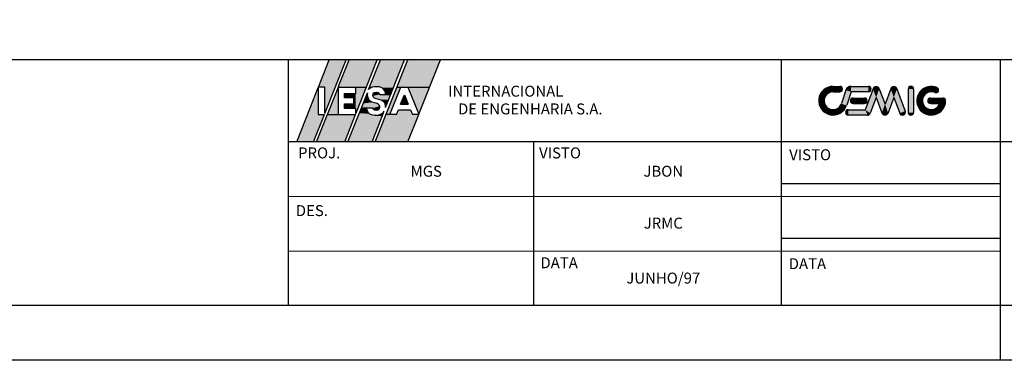
# Model space of a CAD drawing. Units: metres. Extents: x -112 to 729, y 7536 to 8130.
# Drawn here: x 364 to 543, y 7536 to 7598 of the extents above; entities that cross this region are included whole.
import ezdxf
from ezdxf.enums import TextEntityAlignment as Align

# ---------------------------------------------------------------- set-up
doc = ezdxf.new("R2010")
doc.units = ezdxf.units.M
doc.header["$MEASUREMENT"] = 0
for name, color, linetype, lineweight in [('CAIXA', 1, 'Continuous', 0), ('FORMATO', 1, 'Continuous', 0), ('RODOPAVI', 1, 'Continuous', 0)]:
    doc.layers.add(name, color=color, linetype=linetype, lineweight=lineweight)
doc.styles.add('Style-ENGINEERING', font='ENGINEERING.shx')

msp = doc.modelspace()

# ---------------------------------------------------------------- hatches: boundary and pattern name
at = {"layer": 'FORMATO', "linetype": 'Continuous', "lineweight": -3, "extrusion": (0, 0, -1)}
h = msp.add_hatch(color=7, dxfattribs=at)
h.dxf.hatch_style = 2
h.paths.add_polyline_path([(-429.04, 7580.53), (-429.86, 7580.43), (-428.64, 7580.52)])

# ---------------------------------------------------------------- linework, layer by layer
at = {"layer": 'FORMATO', "color": 5, "linetype": 'Continuous', "lineweight": -3}
for p, q in [((-87.28, 7590.7), (718.72, 7590.7)), ((412.72, 7545.7), (412.72, 7590.7)), ((502.72, 7545.7), (502.72, 7590.7)), ((542.72, 7545.7), (542.72, 7590.7)), ((412.72, 7575.7), (707.72, 7575.7)), ((718.72, 7545.7), (-87.28, 7545.7))]:
    msp.add_line(p, q, dxfattribs=at)
at = {"layer": 'FORMATO', "color": 7, "linetype": 'Continuous', "lineweight": -3}
for p, q in [((418.17, 7585.62), (420.15, 7590.64)), ((419.33, 7580.78), (423.22, 7590.64)), ((420.27, 7590.7), (423.4, 7590.7)), ((421.8, 7585.62), (423.78, 7590.64)), ((423.86, 7590.7), (429.1, 7590.7)), ((425.01, 7580.76), (428.91, 7590.64)), ((427.35, 7585.18), (429.51, 7590.64)), ((428.56, 7575.61), (434.49, 7590.64)), ((429.59, 7590.7), (434.08, 7590.7)), ((430.44, 7581.9), (433.89, 7590.64)), ((434.57, 7590.7), (440.64, 7590.7)), ((436.52, 7580.67), (440.45, 7590.64)), ((416.61, 7581.67), (418.14, 7585.56)), ((417.85, 7575.61), (421.76, 7585.52)), ((421.76, 7585.52), (421.76, 7580.62)), ((421.8, 7585.62), (426.93, 7585.62)), ((422.93, 7584.51), (422.93, 7584.51)), ((422.93, 7584.49), (424.99, 7584.49)), ((422.93, 7583.68), (422.93, 7584.49)), ((423.58, 7575.61), (427.12, 7584.59)), ((424.99, 7584.49), (424.99, 7585.62)), ((429.38, 7584.4), (429.38, 7584.4)), ((429.38, 7584.3), (431.39, 7584.3)), ((431.2, 7580.6), (433.24, 7585.62)), ((432.51, 7585.62), (434.51, 7585.62)), ((434.51, 7585.62), (436.52, 7580.67)), ((434.51, 7585.62), (438.47, 7585.62)), ((512.16, 7585.77), (513.39, 7585.77)), ((512.16, 7584.77), (513.39, 7584.77)), ((514.5, 7585.09), (513.7, 7582.65)), ((515.45, 7584.77), (514.65, 7582.34)), ((515.45, 7585.77), (518.62, 7585.77)), ((518.62, 7584.77), (515.45, 7584.77)), ((519.46, 7585.34), (518.05, 7581.51)), ((520.6, 7585.34), (521.65, 7582.5)), ((522.7, 7585.34), (521.65, 7582.5)), ((523.84, 7585.34), (525.35, 7581.25)), ((525.88, 7585.28), (525.88, 7581.01)), ((526.87, 7585.28), (526.87, 7581.01)), ((530.74, 7584.64), (530.74, 7584.64)), ((531.14, 7585.55), (531.13, 7585.56)), ((424.66, 7583.68), (422.93, 7583.68)), ((422.93, 7582.57), (424.66, 7582.57)), ((422.93, 7581.73), (422.93, 7582.57)), ((424.66, 7582.57), (424.66, 7583.68)), ((433.2, 7582.52), (433.88, 7584.2)), ((433.2, 7582.52), (434.57, 7582.52)), ((433.88, 7584.2), (434.57, 7582.52)), ((515.82, 7583.63), (517.89, 7583.63)), ((515.82, 7582.63), (517.89, 7582.63)), ((520.03, 7583.75), (518.97, 7580.87)), ((520.03, 7583.75), (521.08, 7580.92)), ((523.27, 7583.75), (522.22, 7580.92)), ((523.27, 7583.75), (524.33, 7580.87)), ((529.96, 7583.63), (532.21, 7583.63)), ((529.96, 7582.63), (531.63, 7582.63)), ((414.24, 7575.64), (416.61, 7581.67)), ((425.01, 7581.73), (422.93, 7581.73)), ((425.01, 7580.76), (425.01, 7581.73)), ((428.18, 7581.79), (426.02, 7581.79)), ((426.97, 7581.79), (426.99, 7581.54)), ((426.99, 7581.54), (427.12, 7581.24)), ((427.08, 7581.81), (427.08, 7581.81)), ((427.12, 7581.24), (427.28, 7580.99)), ((427.28, 7580.99), (427.54, 7580.76)), ((427.54, 7580.76), (427.86, 7580.62)), ((427.97, 7575.64), (430.17, 7581.22)), ((429.37, 7580.6), (429.77, 7580.78)), ((429.77, 7580.78), (429.98, 7580.95)), ((429.98, 7580.95), (430.17, 7581.22)), ((432.43, 7580.6), (432.79, 7581.51)), ((432.79, 7581.51), (434.97, 7581.51)), ((434.97, 7581.51), (435.34, 7580.6)), ((514.94, 7581.51), (518.05, 7581.51)), ((522.21, 7580.9), (522.22, 7580.92)), ((417.3, 7575.64), (419.27, 7580.62)), ((419.82, 7580.62), (424.96, 7580.62)), ((423, 7575.64), (424.96, 7580.62)), ((427.86, 7580.62), (428.16, 7580.55)), ((428.16, 7580.55), (428.57, 7580.52)), ((428.57, 7580.52), (429.04, 7580.53)), ((429.04, 7580.53), (429.37, 7580.6)), ((432.43, 7580.6), (430.53, 7580.6)), ((434.53, 7575.64), (436.49, 7580.6)), ((436.49, 7580.6), (435.34, 7580.6)), ((518.46, 7580.51), (514.94, 7580.51)), ((414.35, 7575.7), (417.49, 7575.7)), ((417.94, 7575.7), (423.18, 7575.7)), ((423.67, 7575.7), (428.16, 7575.7)), ((428.65, 7575.7), (434.72, 7575.7)), ((457.46, 7575.7), (457.46, 7545.67)), ((502.72, 7568.04), (542.72, 7568.04)), ((412.73, 7565.7), (542.73, 7565.62)), ((502.72, 7558.04), (542.72, 7558.04)), ((412.72, 7555.7), (542.72, 7555.62)), ((542.72, 7535.7), (542.72, 7545.7))]:
    msp.add_line(p, q, dxfattribs=at)
at = {"layer": 'FORMATO', "color": 4, "linetype": 'Continuous', "lineweight": -3}
msp.add_line((728.72, 7535.7), (-112.28, 7535.7), dxfattribs=at)
at = {"layer": 'FORMATO', "color": 7, "linetype": 'Continuous', "lineweight": -3}
for points in [[(418.14, 7585.56), (418.14, 7580.62), (419.27, 7580.62)], [(419.33, 7580.78), (419.33, 7585.62), (418.17, 7585.62)], [(427.12, 7584.59), (427.07, 7584.29), (427.12, 7583.93), (427.32, 7583.48), (427.48, 7583.27), (427.75, 7583.07), (427.96, 7582.97), (428.2, 7582.88), (428.41, 7582.84), (428.66, 7582.79), (428.9, 7582.7), (429.09, 7582.57), (429.24, 7582.35), (429.32, 7582.16), (429.36, 7581.9), (429.23, 7581.53), (429.04, 7581.42), (428.8, 7581.38), (428.4, 7581.44), (428.27, 7581.56), (428.2, 7581.67), (428.18, 7581.79)], [(430.45, 7584.3), (430.43, 7584.57), (430.37, 7584.77), (430.23, 7585.02), (430.06, 7585.24), (429.87, 7585.42), (429.64, 7585.54), (429.3, 7585.67), (428.99, 7585.69), (428.72, 7585.7), (428.4, 7585.7), (428, 7585.64), (427.62, 7585.46), (427.38, 7585.24), (427.35, 7585.18)], [(430.44, 7581.9), (430.46, 7582.27), (430.3, 7582.74), (429.97, 7583.07), (429.64, 7583.22), (429.24, 7583.35), (428.71, 7583.51), (428.32, 7583.68), (428.12, 7584.02), (428.16, 7584.34), (428.25, 7584.57), (428.43, 7584.66), (428.7, 7584.72), (428.85, 7584.7), (429.09, 7584.64), (429.27, 7584.51), (429.38, 7584.3)]]:
    msp.add_lwpolyline(points, dxfattribs=at)
msp.add_lwpolyline([(429.04, 7580.53), (429.86, 7580.43), (428.64, 7580.52)], close=True, dxfattribs=at)
for centre, radius, start, end in [((512.16, 7583.15), 2.62, 90, 341.7678), ((512.16, 7583.15), 1.62, 90, 341.7678), ((513.39, 7585.27), 0.499, 270, 90), ((515.45, 7584.77), 0.998, 90, 161.7678), ((518.62, 7585.27), 0.499, 270, 90), ((520.03, 7585.13), 0.609, 20.2727, 159.7273), ((523.27, 7585.13), 0.609, 20.2727, 159.7273), ((526.38, 7585.28), 0.496, 0, 180), ((530.09, 7583.15), 2.62, 66.577, 359.4796), ((530.09, 7583.15), 1.62, 66.5987, 341.1541), ((530.94, 7585.1), 0.499, 246.555, 65.2971), ((515.82, 7583.13), 0.499, 90, 270), ((517.89, 7583.13), 0.499, 270, 90), ((529.96, 7583.13), 0.499, 90, 270), ((532.21, 7583.13), 0.499, 0, 90), ((514.94, 7581.01), 0.499, 90, 270), ((518.46, 7581.05), 0.543, 270, 339.7273), ((521.65, 7581.13), 0.609, 200.6902, 337.3698), ((524.84, 7581.06), 0.542, 200.2727, 20.2727), ((526.38, 7581.01), 0.496, 180, 0)]:
    msp.add_arc(centre, radius, start, end, dxfattribs=at)
at = {"layer": 'FORMATO', "color": 7, "linetype": 'Continuous', "lineweight": -3, "extrusion": (0, 0, -1)}
for points in [[(-420.15, 7590.64), (-423.22, 7590.64), (-418.17, 7585.62), (-421.23, 7585.61)], [(-423.78, 7590.64), (-428.91, 7590.64), (-421.8, 7585.62), (-426.93, 7585.62)], [(-429.51, 7590.64), (-433.89, 7590.64), (-427.55, 7585.69), (-431.95, 7585.69)], [(-434.49, 7590.64), (-440.45, 7590.64), (-432.51, 7585.62), (-438.47, 7585.62)], [(-418.14, 7580.62), (-416.2, 7580.62), (-418.14, 7585), (-418.14, 7585.56)], [(-419.33, 7585.61), (-421.23, 7585.61), (-419.33, 7581.17), (-419.33, 7580.78)], [(-422.93, 7584.49), (-424.99, 7584.49), (-422.93, 7583.68), (-425.01, 7583.68)], [(-424.99, 7585.62), (-426.93, 7585.62), (-425.01, 7581.26), (-425.01, 7580.76)], [(-427.46, 7585.46), (-427.62, 7585.46), (-427.35, 7585.18), (-427.38, 7585.24)], [(-427.53, 7585.64), (-428, 7585.64), (-427.46, 7585.46), (-427.62, 7585.46)], [(-427.55, 7585.69), (-428.35, 7585.69), (-427.53, 7585.64), (-428, 7585.64)], [(-428.16, 7584.34), (-429.27, 7584.51), (-428.12, 7584.02), (-429.38, 7584.3)], [(-428.12, 7584.02), (-429.38, 7584.3), (-428.32, 7583.68), (-431.39, 7584.3)], [(-428.25, 7584.57), (-429.09, 7584.64), (-428.16, 7584.34), (-429.27, 7584.51)], [(-428.43, 7584.66), (-428.7, 7584.72), (-428.25, 7584.57), (-429.09, 7584.64)], [(-428.32, 7583.68), (-431.39, 7584.3), (-428.71, 7583.51), (-431.11, 7583.59)], [(-428.99, 7585.69), (-431.95, 7585.69), (-429.3, 7585.67), (-431.93, 7585.69)], [(-429.3, 7585.67), (-431.93, 7585.69), (-429.64, 7585.54), (-431.87, 7585.52)], [(-429.64, 7585.54), (-431.87, 7585.52), (-429.87, 7585.42), (-431.81, 7585.37)], [(-429.87, 7585.42), (-431.81, 7585.37), (-430.06, 7585.24), (-431.74, 7585.2)], [(-430.06, 7585.24), (-431.74, 7585.2), (-430.23, 7585.02), (-431.68, 7585.04)], [(-430.23, 7585.02), (-431.68, 7585.04), (-430.37, 7584.77), (-431.57, 7584.77)], [(-430.37, 7584.77), (-431.57, 7584.77), (-430.43, 7584.57), (-431.48, 7584.56)], [(-430.43, 7584.57), (-431.48, 7584.56), (-430.45, 7584.3), (-431.39, 7584.3)], [(-432.51, 7585.62), (-433.24, 7585.62), (-430.53, 7580.6), (-431.2, 7580.6)], [(-434.51, 7585.62), (-438.47, 7585.62), (-436.2, 7581.41), (-436.52, 7580.67)], [(-509.84, 7584.36), (-510.66, 7583.75), (-509.62, 7583.8), (-510.58, 7583.5)], [(-510.14, 7584.81), (-510.78, 7584), (-509.84, 7584.36), (-510.66, 7583.75)], [(-510.56, 7585.23), (-511.02, 7584.3), (-510.14, 7584.81), (-510.78, 7584)], [(-511.07, 7585.53), (-511.36, 7584.56), (-510.56, 7585.23), (-511.02, 7584.3)], [(-511.59, 7585.71), (-511.76, 7584.72), (-511.07, 7585.53), (-511.36, 7584.56)], [(-512.14, 7585.77), (-512.15, 7584.77), (-511.59, 7585.71), (-511.76, 7584.72)], [(-513.4, 7585.77), (-513.38, 7584.77), (-512.14, 7585.77), (-512.15, 7584.77)], [(-513.63, 7585.71), (-513.63, 7584.83), (-513.4, 7585.77), (-513.38, 7584.77)], [(-513.71, 7585.65), (-513.71, 7584.89), (-513.63, 7585.71), (-513.63, 7584.83)], [(-514.63, 7582.29), (-513.68, 7582.6), (-515.45, 7584.77), (-514.5, 7585.09)], [(-513.83, 7585.51), (-513.81, 7585.01), (-513.71, 7585.65), (-513.71, 7584.89)], [(-513.89, 7585.28), (-513.89, 7585.23), (-513.83, 7585.51), (-513.81, 7585.01)], [(-515.45, 7584.77), (-514.5, 7585.09), (-515.44, 7584.76), (-514.7, 7585.43)], [(-515.44, 7584.76), (-514.7, 7585.43), (-515.46, 7584.77), (-515.03, 7585.68)], [(-515.46, 7584.77), (-515.03, 7585.68), (-515.47, 7584.77), (-515.45, 7585.77)], [(-515.47, 7584.77), (-515.45, 7585.77), (-518.59, 7584.77), (-518.62, 7585.77)], [(-518.59, 7584.77), (-518.62, 7585.77), (-518.86, 7584.84), (-518.87, 7585.7)], [(-518.86, 7584.84), (-518.87, 7585.7), (-519.02, 7584.97), (-519.04, 7585.55)], [(-519.02, 7584.97), (-519.04, 7585.55), (-519.12, 7585.2), (-519.12, 7585.31)], [(-525.94, 7585.51), (-526.82, 7585.5), (-525.88, 7585.27), (-526.87, 7585.26)], [(-525.88, 7585.27), (-526.87, 7585.26), (-525.88, 7580.99), (-526.87, 7580.98)], [(-526.11, 7585.7), (-526.63, 7585.7), (-525.94, 7585.51), (-526.82, 7585.5)], [(-526.34, 7585.77), (-526.41, 7585.77), (-526.11, 7585.7), (-526.63, 7585.7)], [(-422.93, 7582.57), (-424.66, 7582.57), (-422.93, 7581.73), (-424.66, 7581.73)], [(-424.66, 7583.68), (-425, 7583.68), (-424.66, 7581.73), (-425.01, 7581.73)], [(-428.71, 7583.51), (-431.11, 7583.59), (-429.24, 7583.35), (-431, 7583.34)], [(-429.24, 7583.35), (-431, 7583.34), (-429.64, 7583.22), (-430.92, 7583.13)], [(-429.64, 7583.22), (-430.92, 7583.13), (-429.97, 7583.07), (-430.86, 7582.97)], [(-429.97, 7583.07), (-430.86, 7582.97), (-430.3, 7582.74), (-430.74, 7582.67)], [(-430.3, 7582.74), (-430.74, 7582.67), (-430.46, 7582.27), (-430.57, 7582.24)], [(-509.62, 7583.8), (-510.58, 7583.5), (-509.54, 7583.22), (-510.54, 7583.16)], [(-509.54, 7583.22), (-510.54, 7583.16), (-509.59, 7582.64), (-510.59, 7582.77)], [(-509.59, 7582.64), (-510.59, 7582.77), (-509.8, 7582.03), (-510.75, 7582.36)], [(-514.38, 7581.77), (-513.51, 7582.26), (-514.63, 7582.29), (-513.68, 7582.6)], [(-425.6, 7580.72), (-427.86, 7580.62), (-425.52, 7580.53), (-428.16, 7580.55)], [(-425.65, 7580.87), (-427.54, 7580.76), (-425.6, 7580.72), (-427.86, 7580.62)], [(-425.71, 7581.03), (-427.28, 7580.99), (-425.65, 7580.87), (-427.54, 7580.76)], [(-425.81, 7581.26), (-427.12, 7581.24), (-425.71, 7581.03), (-427.28, 7580.99)], [(-425.91, 7581.5), (-426.99, 7581.54), (-425.81, 7581.26), (-427.12, 7581.24)], [(-426.02, 7581.79), (-426.97, 7581.79), (-425.91, 7581.5), (-426.99, 7581.54)], [(-429.77, 7580.78), (-429.98, 7580.75), (-429.37, 7580.6), (-429.9, 7580.53)], [(-429.98, 7580.95), (-430.06, 7580.94), (-429.77, 7580.78), (-429.98, 7580.75)], [(-430.46, 7582.27), (-430.57, 7582.24), (-430.45, 7582.02), (-430.44, 7581.9)], [(-432.79, 7581.51), (-434.97, 7581.51), (-432.43, 7580.6), (-435.34, 7580.6)], [(-509.8, 7582.03), (-510.75, 7582.36), (-510.13, 7581.5), (-510.97, 7582.06)], [(-510.13, 7581.5), (-510.97, 7582.06), (-510.61, 7581.04), (-511.2, 7581.85)], [(-510.61, 7581.04), (-511.2, 7581.85), (-511.25, 7580.7), (-511.52, 7581.67)], [(-511.25, 7580.7), (-511.52, 7581.67), (-511.63, 7580.59), (-511.77, 7581.58)], [(-511.63, 7580.59), (-511.77, 7581.58), (-512.11, 7580.54), (-512.07, 7581.54)], [(-512.11, 7580.54), (-512.07, 7581.54), (-512.67, 7580.59), (-512.48, 7581.57)], [(-512.67, 7580.59), (-512.48, 7581.57), (-513.18, 7580.74), (-512.77, 7581.65)], [(-513.18, 7580.74), (-512.77, 7581.65), (-513.61, 7580.97), (-513.07, 7581.81)], [(-513.61, 7580.97), (-513.07, 7581.81), (-514.04, 7581.33), (-513.3, 7582)], [(-514.04, 7581.33), (-513.3, 7582), (-514.38, 7581.77), (-513.51, 7582.26)], [(-525.88, 7580.99), (-526.87, 7580.98), (-525.95, 7580.76), (-526.8, 7580.76)], [(-525.95, 7580.76), (-526.8, 7580.76), (-526.13, 7580.58), (-526.62, 7580.58)], [(-416.2, 7580.62), (-419.27, 7580.62), (-414.24, 7575.64), (-417.3, 7575.64)], [(-419.82, 7580.62), (-424.96, 7580.62), (-417.86, 7575.64), (-423, 7575.64)], [(-425.52, 7580.53), (-429.86, 7580.43), (-423.6, 7575.64), (-427.97, 7575.64)], [(-428.16, 7580.55), (-428.64, 7580.52), (-425.52, 7580.53), (-429.86, 7580.43)], [(-430.53, 7580.6), (-436.49, 7580.6), (-428.57, 7575.64), (-434.53, 7575.64)], [(-429.37, 7580.6), (-429.9, 7580.53), (-429.04, 7580.53), (-429.86, 7580.43)], [(-526.13, 7580.58), (-526.62, 7580.58), (-526.35, 7580.51), (-526.38, 7580.51)]]:
    msp.add_solid(points, dxfattribs=at)
at = {"layer": 'FORMATO', "color": 7, "linetype": 'Continuous', "lineweight": -3}
for points in [[(419.82, 7580.62), (421.76, 7580.62), (421.57, 7585.01), (421.76, 7585.52)], [(426.69, 7583.51), (427.12, 7583.93), (426.94, 7584.13), (427.07, 7584.29)], [(426.94, 7584.13), (427.07, 7584.29), (427.09, 7584.5), (427.12, 7584.59)], [(518.05, 7581.5), (518.96, 7580.84), (519.45, 7585.29), (520.03, 7583.74)], [(519.45, 7585.29), (520.03, 7583.74), (519.58, 7585.54), (520.02, 7583.72)], [(519.58, 7585.54), (520.02, 7583.72), (519.77, 7585.68), (520.02, 7583.72)], [(519.77, 7585.68), (520.02, 7583.72), (520.03, 7585.74), (520.02, 7583.72)], [(520.03, 7585.74), (520.02, 7583.72), (520.28, 7585.68), (520.02, 7583.72)], [(520.28, 7585.68), (520.02, 7583.72), (520.47, 7585.55), (520.04, 7583.72)], [(520.47, 7585.55), (520.04, 7583.72), (520.6, 7585.34), (520.04, 7583.72)], [(520.6, 7585.34), (520.04, 7583.72), (521.65, 7582.5), (521.07, 7580.94)], [(521.66, 7582.52), (522.21, 7580.9), (522.69, 7585.32), (523.27, 7583.75)], [(522.69, 7585.32), (523.27, 7583.75), (522.81, 7585.53), (523.26, 7583.74)], [(522.81, 7585.53), (523.26, 7583.74), (523.03, 7585.69), (523.26, 7583.73)], [(523.03, 7585.69), (523.26, 7583.73), (523.27, 7585.74), (523.26, 7583.73)], [(523.27, 7585.74), (523.26, 7583.73), (523.51, 7585.69), (523.26, 7583.73)], [(523.51, 7585.69), (523.26, 7583.73), (523.71, 7585.54), (523.26, 7583.73)], [(523.71, 7585.54), (523.26, 7583.73), (523.84, 7585.34), (523.26, 7583.72)], [(523.84, 7585.34), (523.26, 7583.72), (525.35, 7581.25), (524.34, 7580.85)], [(527.7, 7584.22), (528.61, 7583.8), (527.99, 7584.71), (528.79, 7584.11)], [(527.99, 7584.71), (528.79, 7584.11), (528.39, 7585.14), (529.07, 7584.41)], [(528.39, 7585.14), (529.07, 7584.41), (528.92, 7585.49), (529.29, 7584.56)], [(528.92, 7585.49), (529.29, 7584.56), (529.42, 7585.68), (529.63, 7584.71)], [(529.42, 7585.68), (529.63, 7584.71), (530.01, 7585.77), (530.01, 7584.77)], [(530.01, 7585.77), (530.01, 7584.77), (530.53, 7585.74), (530.46, 7584.73)], [(530.53, 7585.74), (530.46, 7584.73), (531.11, 7585.57), (530.76, 7584.63)], [(531.11, 7585.57), (530.76, 7584.63), (531.34, 7585.39), (530.98, 7584.6)], [(531.34, 7585.39), (530.98, 7584.6), (531.43, 7585.15), (531.21, 7584.68)], [(531.43, 7585.15), (531.21, 7584.68), (531.4, 7584.91), (531.37, 7584.85)], [(426.02, 7581.79), (429.24, 7582.35), (426.13, 7582.07), (429.09, 7582.57)], [(426.13, 7582.07), (429.09, 7582.57), (426.24, 7582.33), (428.9, 7582.7)], [(426.24, 7582.33), (428.9, 7582.7), (426.3, 7582.51), (428.66, 7582.79)], [(426.3, 7582.51), (428.66, 7582.79), (426.36, 7582.65), (428.2, 7582.88)], [(426.36, 7582.65), (428.2, 7582.88), (426.42, 7582.81), (427.96, 7582.97)], [(426.42, 7582.81), (427.96, 7582.97), (426.49, 7582.97), (427.75, 7583.07)], [(426.49, 7582.97), (427.75, 7583.07), (426.55, 7583.13), (427.48, 7583.27)], [(426.55, 7583.13), (427.48, 7583.27), (426.62, 7583.3), (427.32, 7583.48)], [(426.62, 7583.3), (427.32, 7583.48), (426.69, 7583.51), (427.12, 7583.93)], [(433.2, 7582.52), (434.57, 7582.52), (433.64, 7583.61), (433.88, 7584.2)], [(515.32, 7583.15), (515.32, 7583.09), (515.39, 7583.38), (515.39, 7582.87)], [(515.39, 7583.38), (515.39, 7582.87), (515.48, 7583.5), (515.5, 7582.75)], [(515.48, 7583.5), (515.5, 7582.75), (515.59, 7583.57), (515.6, 7582.68)], [(515.59, 7583.57), (515.6, 7582.68), (515.81, 7583.63), (515.83, 7582.63)], [(515.81, 7583.63), (515.83, 7582.63), (517.9, 7583.63), (517.9, 7582.63)], [(517.9, 7583.63), (517.9, 7582.63), (518.13, 7583.57), (518.12, 7582.69)], [(518.13, 7583.57), (518.12, 7582.69), (518.31, 7583.39), (518.31, 7582.86)], [(518.31, 7583.39), (518.31, 7582.86), (518.38, 7583.15), (518.38, 7583.08)], [(521.65, 7582.5), (521.07, 7580.94), (521.65, 7582.49), (521.22, 7580.7)], [(521.65, 7582.49), (521.22, 7580.7), (521.65, 7582.49), (521.41, 7580.57)], [(521.65, 7582.49), (521.41, 7580.57), (521.65, 7582.5), (521.64, 7580.52)], [(521.65, 7582.5), (521.64, 7580.52), (521.65, 7582.51), (521.87, 7580.56)], [(521.65, 7582.5), (522.07, 7580.69), (521.66, 7582.52), (522.21, 7580.9)], [(521.65, 7582.51), (521.87, 7580.56), (521.65, 7582.5), (522.07, 7580.69)], [(527.48, 7583.12), (528.47, 7583.15), (527.53, 7583.67), (528.52, 7583.52)], [(527.56, 7582.49), (528.51, 7582.83), (527.48, 7583.12), (528.47, 7583.15)], [(527.53, 7583.67), (528.52, 7583.52), (527.7, 7584.22), (528.61, 7583.8)], [(527.77, 7581.94), (528.61, 7582.5), (527.56, 7582.49), (528.51, 7582.83)], [(528.06, 7581.5), (528.82, 7582.16), (527.77, 7581.94), (528.61, 7582.5)], [(529.46, 7583.16), (529.46, 7583.09), (529.53, 7583.37), (529.54, 7582.86)], [(529.53, 7583.37), (529.54, 7582.86), (529.7, 7583.56), (529.71, 7582.7)], [(529.7, 7583.56), (529.71, 7582.7), (529.97, 7583.63), (529.96, 7582.63)], [(529.97, 7583.63), (529.96, 7582.63), (532.2, 7583.63), (531.62, 7582.63)], [(532.64, 7582.53), (531.62, 7582.6), (532.44, 7581.99), (531.45, 7582.26)], [(532.65, 7583.37), (531.62, 7582.62), (532.71, 7583.11), (531.61, 7582.63)], [(532.71, 7583.11), (531.61, 7582.63), (532.64, 7582.53), (531.62, 7582.6)], [(532.2, 7583.63), (531.62, 7582.63), (532.46, 7583.56), (531.62, 7582.62)], [(532.46, 7583.56), (531.62, 7582.62), (532.65, 7583.37), (531.62, 7582.62)], [(428.18, 7581.79), (429.32, 7582.16), (426.02, 7581.79), (429.24, 7582.35)], [(428.2, 7581.67), (429.36, 7581.9), (428.18, 7581.79), (429.32, 7582.16)], [(428.4, 7581.44), (429.23, 7581.53), (428.2, 7581.67), (429.36, 7581.9)], [(428.8, 7581.38), (429.04, 7581.42), (428.4, 7581.44), (429.23, 7581.53)], [(429.98, 7580.95), (430.06, 7580.94), (430.13, 7581.16), (430.17, 7581.22)], [(514.44, 7581.02), (514.44, 7580.99), (514.5, 7581.25), (514.51, 7580.75)], [(514.5, 7581.25), (514.51, 7580.75), (514.68, 7581.44), (514.7, 7580.58)], [(514.68, 7581.44), (514.7, 7580.58), (514.94, 7581.51), (514.95, 7580.51)], [(514.94, 7581.51), (514.95, 7580.51), (518.05, 7581.51), (518.46, 7580.51)], [(518.05, 7581.51), (518.46, 7580.51), (518.05, 7581.51), (518.76, 7580.61)], [(518.05, 7581.51), (518.76, 7580.61), (518.05, 7581.5), (518.96, 7580.84)], [(525.35, 7581.25), (524.34, 7580.85), (525.37, 7580.95), (524.49, 7580.64)], [(525.37, 7580.95), (524.49, 7580.64), (525.25, 7580.71), (524.74, 7580.53)], [(525.25, 7580.71), (524.74, 7580.53), (525.01, 7580.55), (524.99, 7580.54)], [(528.5, 7581.08), (529.07, 7581.9), (528.06, 7581.5), (528.82, 7582.16)], [(528.97, 7580.79), (529.39, 7581.69), (528.5, 7581.08), (529.07, 7581.9)], [(529.54, 7580.6), (529.8, 7581.56), (528.97, 7580.79), (529.39, 7581.69)], [(530.11, 7580.54), (530.1, 7581.54), (529.54, 7580.6), (529.8, 7581.56)], [(530.69, 7580.61), (530.49, 7581.59), (530.11, 7580.54), (530.1, 7581.54)], [(531.22, 7580.79), (530.82, 7581.71), (530.69, 7580.61), (530.49, 7581.59)], [(531.7, 7581.09), (531.1, 7581.89), (531.22, 7580.79), (530.82, 7581.71)], [(532.14, 7581.52), (531.29, 7582.07), (531.7, 7581.09), (531.1, 7581.89)], [(532.44, 7581.99), (531.45, 7582.26), (532.14, 7581.52), (531.29, 7582.07)]]:
    msp.add_solid(points, dxfattribs=at)
at = {"layer": 'RODOPAVI', "color": 5, "linetype": 'Continuous', "lineweight": -3, "flags": 128}
for points in [[(568.36, 7618.35, -0.000001), (568.85, 7618.25)], [(568.85, 7618.25, 0.000001), (569.33, 7618.16)]]:
    msp.add_lwpolyline(points, format="xyb", dxfattribs=at)

# ---------------------------------------------------------------- texts
at = {"layer": 'CAIXA', "color": 1, "linetype": 'Continuous', "lineweight": -3, "style": 'Style-ENGINEERING'}
for s, p in [('INTERNACIONAL', (452.39, 7583.89)), ('DE ENGENHARIA S.A.', (456.87, 7580.65)), ('VISTO', (462.31, 7572.6)), ('VISTO', (507.98, 7572.27)), ('DES.', (416.98, 7562.06)), ('DATA', (462.14, 7552.53)), ('DATA', (507.48, 7552.36))]:
    msp.add_text(s, height=2, dxfattribs=at).set_placement(p, align=Align.CENTER)
for s, p in [('PROJ.', (418.32, 7573.61)), ('MGS', (437.87, 7570.26)), ('JBON', (481.16, 7570.26)), ('JRMC', (481.16, 7560.77)), ('JUNHO/97', (481.16, 7550.73))]:
    msp.add_text(s, height=2, dxfattribs=at).set_placement(p, align=Align.MIDDLE_CENTER)

doc.saveas('drawing.dxf')
